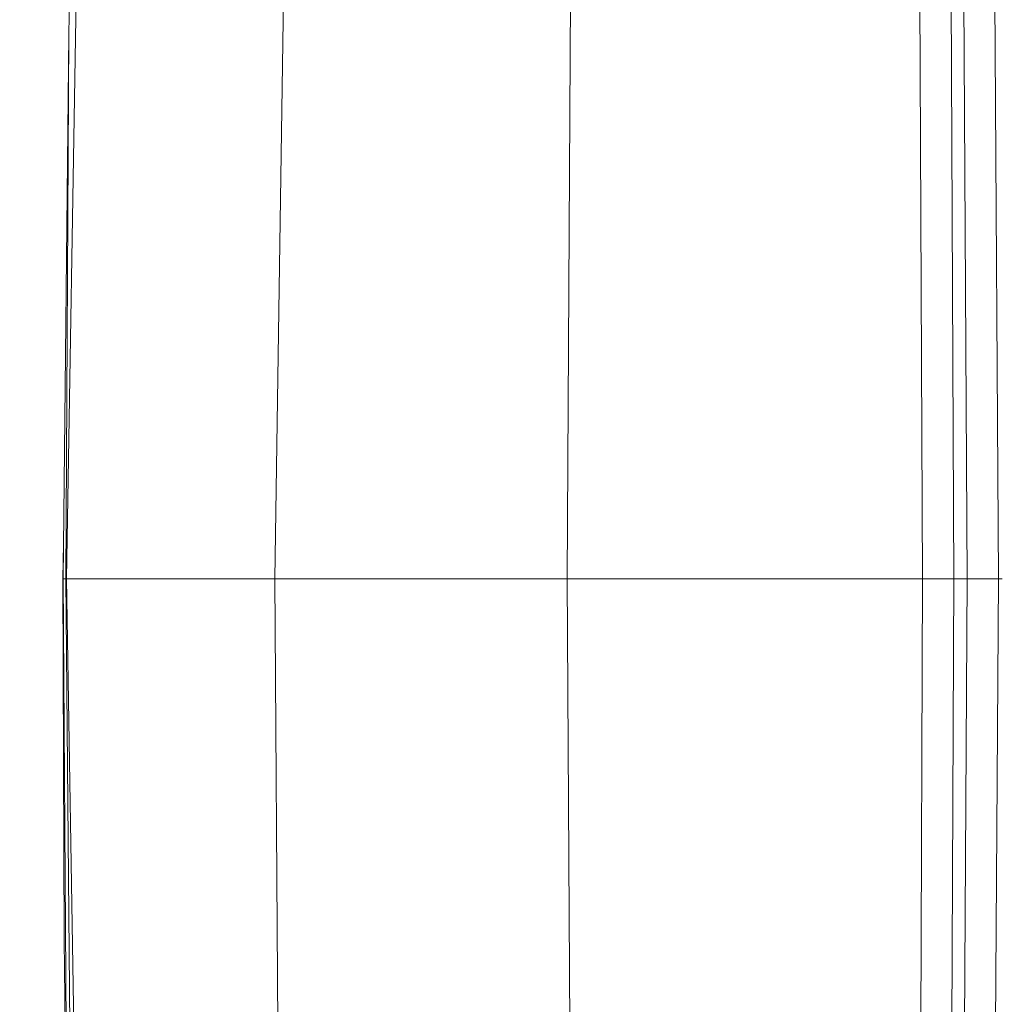
# Model space of a CAD drawing. Units: millimetres. Extents: x -1518 to 1525, y -443 to 3582.
# Drawn here: x 1325 to 1409, y 2406 to 2491 of the extents above; entities that cross this region are included whole.
import ezdxf

# ---------------------------------------------------------------- set-up
doc = ezdxf.new("R2010")
doc.units = ezdxf.units.MM
doc.layers.add('1', color=7, linetype='Continuous', true_color=0xffffff)
doc.styles.add('blockfont', font='simplex.shx')
doc.dimstyles.get("Standard").update_dxf_attribs({"dimtxt": 0.18, "dimasz": 0.18, "dimexe": 0.18, "dimexo": 0.0625, "dimgap": 0.09, "dimtad": 0, "dimtih": 1, "dimtoh": 1, "dimdec": 4, "dimzin": 0, "dimdsep": 46, "dimtxsty": 'Standard', "dimcen": 0.09, "dimadec": 0, "dimazin": 0, "dimtfac": 1, "dimtdec": 4, "dimtofl": 0, "dimtmove": 0, "dimatfit": 3, "dimfxl": 1, "dimtolj": 1, "dimtzin": 0, "dimarcsym": 0})

# ---------------------------------------------------------------- blocks, each defined once
blk = doc.blocks.new('_U3')
at = {"layer": '1', "color": 18, "lineweight": 13}
for p, q in [((58.3984, 3581.639433), (33.3984, 3581.639433)), ((33.3984, 3581.639433), (33.3984, 3487.889433)), ((290.065067, 3581.639433), (265.065067, 3581.639433)), ((290.065067, 3487.889433), (290.065067, 3581.639433)), ((33.3984, 3487.889433), (58.3984, 3487.889433)), ((265.065067, 3487.889433), (290.065067, 3487.889433))]:
    blk.add_line(p, q, dxfattribs=at)
at = {"layer": '1', "color": 18, "lineweight": 35}
for p, q in [((-1518.446505, 2443.000314), (-1518.446505, 3536.764433)), ((1524.514139, 2443.000076), (1524.514139, 3536.764433)), ((-1518.446505, 3534.764433), (-285.497433, 3534.764433)), ((1524.514139, 3534.764433), (291.565067, 3534.764433))]:
    blk.add_line(p, q, dxfattribs=at)
at = {"layer": '1', "color": 18, "lineweight": 70}
for points in [[(-1518.446505, 3534.764433), (-1468.446554, 3548.161892), (-1468.446456, 3521.366973)], [(1524.514139, 3534.764433), (1474.514188, 3521.366973), (1474.514089, 3548.161892)]]:
    blk.add_solid(points, dxfattribs=at)
at = {"layer": '1', "color": 18, "linetype": 'Continuous', "lineweight": 13, "char_height": 50, "attachment_point": 7, "line_spacing_factor": 0.903614, "style": 'blockfont'}
for s, insert in [('\\W1.2899;119.8', (-281.347433, 3495.868599)), ('\\W1.1591;3043', (57.9234, 3495.868599))]:
    blk.add_mtext(s, dxfattribs=dict(at, insert=insert))

msp = doc.modelspace()

# ---------------------------------------------------------------- linework, layer by layer
at = {"layer": '1', "color": 18, "linetype": 'Continuous', "lineweight": 13}
for p, q in [((1408.168256, 2587.967691), (1409.079731, 2443.000076)), ((1401.858985, 2587.776956), (1402.564228, 2443.000076)), ((1404.541671, 2587.85325), (1405.25955, 2443.000076)), ((1405.514657, 2587.863025), (1406.410635, 2443.000076)), ((1331.017673, 2562.229929), (1329.009712, 2443.000076)), ((1330.969751, 2562.239704), (1329.216659, 2489.774463)), ((1330.741107, 2562.236604), (1329.216659, 2489.774463)), ((1348.639905, 2559.212503), (1346.923053, 2443.000076)), ((1372.389019, 2503.744123), (1372.031391, 2443.000076)), ((1329.216659, 2489.774463), (1328.733623, 2443.000076)), ((1329.216659, 2489.774463), (1328.962266, 2443.000076)), ((1328.764646, 2446.00417), (1328.714073, 2443.000076)), ((1328.714073, 2443.000076), (1328.823984, 2411.93032)), ((1328.733623, 2443.000076), (1328.714073, 2443.000076)), ((1328.733623, 2443.000076), (1329.157054, 2383.196351)), ((1328.962266, 2443.000076), (1328.733623, 2443.000076)), ((1328.962266, 2443.000076), (1329.598367, 2370.528695)), ((1329.009712, 2443.000076), (1328.962266, 2443.000076)), ((1329.009712, 2443.000076), (1331.017673, 2323.770282)), ((1329.009712, 2443.000076), (1346.923053, 2443.000076)), ((1346.923053, 2443.000076), (1354.156196, 2443.000076)), ((1346.923053, 2443.000076), (1347.352207, 2379.921672)), ((1357.276618, 2443.000076), (1354.156196, 2443.000076)), ((1360.723674, 2443.000076), (1357.276618, 2443.000076)), ((1370.722234, 2443.000076), (1360.723674, 2443.000076)), ((1372.031391, 2443.000076), (1370.722234, 2443.000076)), ((1372.031391, 2443.000076), (1372.389019, 2382.25579)), ((1387.709796, 2443.000076), (1372.031391, 2443.000076)), ((1402.564228, 2443.000076), (1387.709796, 2443.000076)), ((1402.564228, 2443.000076), (1402.145565, 2335.85715)), ((1402.564228, 2443.000076), (1403.998077, 2443.000076)), ((1405.25955, 2443.000076), (1403.998077, 2443.000076)), ((1405.25955, 2443.000076), (1404.541671, 2298.146722)), ((1406.410635, 2443.000076), (1405.25955, 2443.000076)), ((1406.410635, 2443.000076), (1405.514657, 2298.136947)), ((1409.079731, 2443.000076), (1406.410635, 2443.000076)), ((1408.971073, 2425.718294), (1409.079731, 2443.000076)), ((1409.079731, 2443.000076), (1409.408033, 2443.000076)), ((1408.340756, 2325.467923), (1408.971039, 2425.713025)), ((1329.136074, 2383.249042), (1328.823984, 2411.93032))]:
    msp.add_line(p, q, dxfattribs=at)

# ---------------------------------------------------------------- dimensions: what is measured, and where the dimension line sits
dim = msp.add_linear_dim(base=(1524.514139, 3534.764433), p1=(-1518.446505, 2443.000314), p2=(1524.514139, 2443.000076), dimstyle='Standard', override={"dimtxt": 50, "dimasz": 50, "dimexe": 2, "dimexo": 0, "dimgap": 1.5, "dimtih": 1, "dimtoh": 1, "dimdec": 1, "dimlfac": 0.03937, "dimzin": 8, "dimdsep": 44, "dimlunit": 2, "dimtxsty": 'blockfont', "dimsah": 1, "dimse1": 0, "dimse2": 0, "dimsd1": 0, "dimsd2": 0, "dimclrd": 18, "dimclre": 18, "dimclrt": 18, "dimtol": 0, "dimtm": -0.1, "dimtfac": 1, "dimtdec": 2, "dimtofl": 1, "dimtmove": 0, "dimtzin": 8, "dimlwd": 35, "dimlwe": 35}, dxfattribs=at)
dim.commit()
dim.dimension.update_dxf_attribs({"geometry": '_U3', "text_midpoint": (-7.903683, 3534.764433), "dimtype": 160})

doc.saveas('drawing.dxf')
